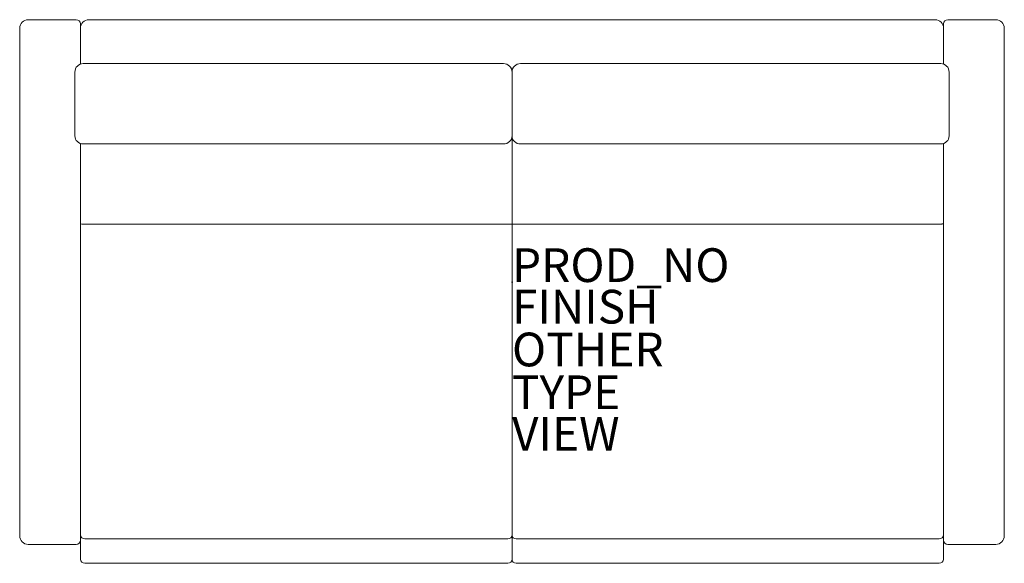
# Model space of a CAD drawing. Units: inches. Extents: x -29.2 to 29.2, y -16.7 to 15.6.
import ezdxf

# ---------------------------------------------------------------- set-up
doc = ezdxf.new("R2010")
doc.units = ezdxf.units.IN
doc.header["$MEASUREMENT"] = 0
for name, color, linetype in [('SEAT', 5, 'Continuous'), ('SEAT-FINISH', 7, 'Continuous'), ('SEAT-OTHER', 7, 'Continuous'), ('SEAT-PROD_NO', 7, 'Continuous'), ('SEAT-TYPE', 7, 'Continuous'), ('SEAT-VIEW', 7, 'Continuous')]:
    doc.layers.add(name, color=color, linetype=linetype)
doc.styles.get("Standard").update_dxf_attribs({"font": 'arial.ttf'})

msp = doc.modelspace()

# ---------------------------------------------------------------- linework, layer by layer
at = {"layer": 'SEAT', "linetype": 'Continuous', "lineweight": 0}
for p, q in [((-25.819, 15.55), (-28.669, 15.55)), ((-25.569, 12.917), (-25.569, 15.3)), ((25.069, 15.55), (-25.069, 15.55)), ((25.569, 12.917), (25.569, 15.3)), ((28.669, 15.55), (25.819, 15.55)), ((-29.169, 15.05), (-29.169, -15.05)), ((29.169, 15.05), (29.169, -15.05)), ((-25.4, 12.946), (-0.5, 12.946)), ((0.5, 12.946), (25.4, 12.946)), ((-25.9, 12.446), (-25.9, 8.657)), ((0, 12.461), (0, 12.461)), ((0, 12.446), (0, -15.25)), ((25.9, 12.446), (25.9, 8.657)), ((-25.569, -14.55), (-25.565, 8.208)), ((-25.4, 8.182), (-0.5, 8.182)), ((25.4, 8.182), (0.5, 8.182)), ((25.576, 8.212), (25.569, -14.55)), ((-25.4, 3.426), (25.4, 3.426)), ((0, 3.438), (25.4, 3.438)), ((25.4, 3.438), (25.4, 3.426)), ((-25.569, -15.3), (-25.569, -14.55)), ((25.569, -15.3), (25.569, -14.55)), ((0, -14.981), (0, -16.425)), ((-28.669, -15.55), (-25.819, -15.55)), ((-25.65, -15.484), (-25.65, -15.5)), ((-25.569, -15.3), (-25.569, -16.425)), ((-25.319, -15.231), (-0.25, -15.231)), ((0.25, -15.231), (25.319, -15.231)), ((25.569, -15.3), (25.569, -16.425)), ((25.65, -15.5), (25.65, -15.484)), ((25.819, -15.55), (28.669, -15.55)), ((-25.319, -16.675), (-0.25, -16.675)), ((0.25, -16.675), (25.319, -16.675))]:
    msp.add_line(p, q, dxfattribs=at)
for centre, radius, start, end in [((-28.669, 15.05), 0.5, 90, 180), ((-25.819, 15.3), 0.25, 0, 90), ((-25.069, 15.05), 0.5, 90, 180), ((25.069, 15.05), 0.5, 0, 90), ((25.819, 15.3), 0.25, 90, 180), ((28.669, 15.05), 0.5, 0, 90), ((-25.4, 12.446), 0.5, 90, 180), ((-0.5, 12.446), 0.5, 0, 90), ((0.5, 12.446), 0.5, 90, 180), ((25.4, 12.446), 0.5, 0, 90), ((-25.399, 3.919), 0.493, 249.85732, 269.92971), ((25.4, 3.916), 0.49, 270.02252, 290.19046), ((25.4, 3.942), 0.504, 270.052, 285.04692), ((-28.669, -15.05), 0.5, 180, 270), ((-25.319, -14.981), 0.25, 180, 270), ((-0.25, -14.981), 0.25, 270, 0), ((0.25, -14.981), 0.25, 180, 270), ((25.319, -14.981), 0.25, 270, 0), ((28.669, -15.05), 0.5, 270, 0), ((-25.819, -15.3), 0.25, 270, 360), ((-25.65, -15.25), 0.25, 265.87665, 270), ((25.819, -15.3), 0.25, 180, 270), ((25.65, -15.25), 0.25, 270, 274.12335), ((-25.319, -16.425), 0.25, 180, 270), ((-0.25, -16.425), 0.25, 270, 0), ((0.25, -16.425), 0.25, 180, 270), ((25.319, -16.425), 0.25, 270, 0)]:
    msp.add_arc(centre, radius, start, end, dxfattribs=at)
for centre, major_axis, start_param, end_param in [((-25.4, 8.657), (0.5, 0), 3.141593, 4.712389), ((-25.4, 8.657), (-0.5, 0), 0, 1.570796), ((-0.5, 8.657), (-0.5, 0), 1.570796, 3.141593), ((-0.5, 8.657), (0.5, 0), -1.570796, 0), ((0.5, 8.657), (0.5, 0), 3.141593, 4.712389), ((0.5, 8.657), (-0.5, 0), 0, 1.570796), ((25.4, 8.657), (-0.5, 0), 1.570796, 3.141593), ((25.4, 8.657), (0.5, 0), -1.570796, 0)]:
    msp.add_ellipse(centre, major_axis=major_axis, ratio=0.951057, start_param=start_param, end_param=end_param, dxfattribs=at)
at = {"layer": 'SEAT'}
msp.add_point((0, 0), dxfattribs=at)

# ---------------------------------------------------------------- texts
at = {"layer": 'SEAT-FINISH'}
msp.add_attdef('FINISH', (0, -2.463), '', height=2, dxfattribs=at)
at = {"layer": 'SEAT-OTHER'}
msp.add_attdef('OTHER', (0, -5), '', height=2, dxfattribs=at)
at = {"layer": 'SEAT-PROD_NO', "flags": 8}
msp.add_attdef('PROD_NO', (0, 0), '812N-20NRMF', height=2, dxfattribs=at)
at = {"layer": 'SEAT-TYPE', "flags": 2}
msp.add_attdef('TYPE', (0, -7.537), 'SEAT', height=2, dxfattribs=at)
at = {"layer": 'SEAT-VIEW', "flags": 2}
msp.add_attdef('VIEW', (0, -10), 'P', height=2, dxfattribs=at)

doc.saveas('drawing.dxf')
